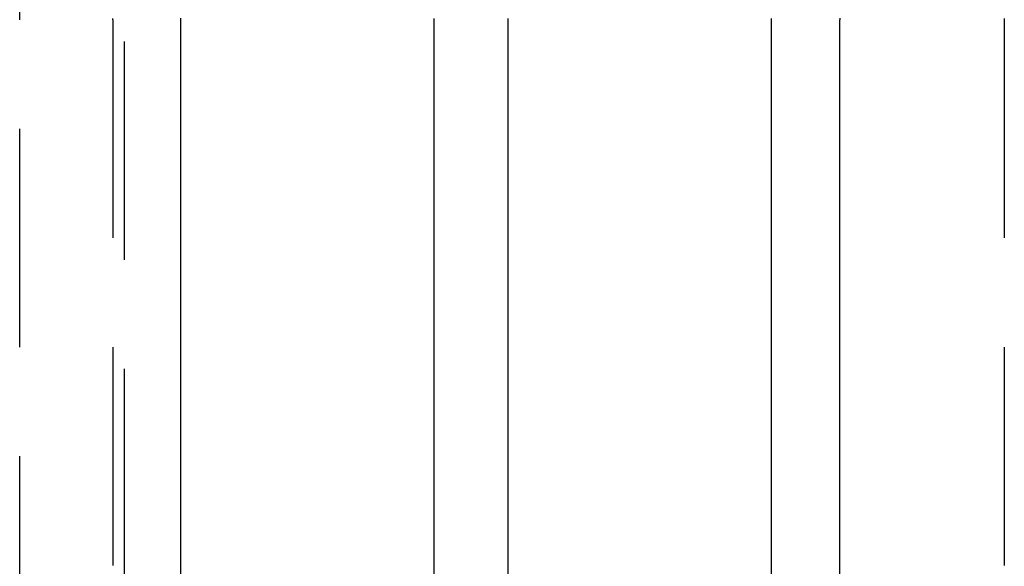
# Model space of a CAD drawing. Extents: x 787 to 932, y 187 to 579.
# Drawn here: x 895 to 906, y 516 to 522 of the extents above; entities that cross this region are included whole.
import ezdxf

# ---------------------------------------------------------------- set-up
doc = ezdxf.new("R2010")
doc.units = 0
doc.header["$LTSCALE"] = 10
doc.linetypes.add('VERDECKT', pattern=[0.375, 0.25, -0.125])
doc.layers.get('0').update_dxf_attribs({"linetype": 'CONTINUOUS'})
doc.layers.add('STEMPEL', color=3, linetype='CONTINUOUS')

# ---------------------------------------------------------------- blocks, each defined once
blk = doc.blocks.new('A$C04D58506')
at = {"color": 1, "linetype": 'VERDECKT', "extrusion": (0, 1, -2e-16)}
for p, q in [((703.1647, 51), (703.1647, 131)), ((704.3647, 82), (704.3647, 131)), ((704.2304, 96), (704.2304, 86)), ((714.4521, 96), (714.4521, 86))]:
    blk.add_line(p, q, dxfattribs=at)
at = {"extrusion": (0, 1, -2e-16)}
for p, q in [((705.0127, 88), (705.0127, 96)), ((707.9164, 86), (707.9164, 96)), ((708.7606, 96), (708.7606, 89.5823)), ((711.7823, 89.6), (711.7823, 96)), ((712.5645, 96), (712.5645, 89.6))]:
    blk.add_line(p, q, dxfattribs=at)
at = {"color": 1}
for points in [[(704.23, 96.0151, 0), (704.23, 96, 0)], [(714.452, 96.0153, 0), (714.452, 96, 0)]]:
    blk.add_polyline3d(points, dxfattribs=at)
for points in [[(705.013, 96, 0), (705.013, 96.0167, 0)], [(712.565, 96.0167, 0), (712.565, 96, 0)], [(711.782, 96, 0), (711.782, 96.0147, 0)], [(707.916, 96, 0), (707.916, 96.0142, 0)], [(708.761, 96.0145, 0), (708.761, 96, 0)]]:
    blk.add_polyline3d(points)

msp = doc.modelspace()

# ---------------------------------------------------------------- block references
at = {"layer": 'STEMPEL'}
msp.add_blockref('A$C04D58506', (191.358, 426.159, -64.884), dxfattribs=at)

doc.saveas('drawing.dxf')
